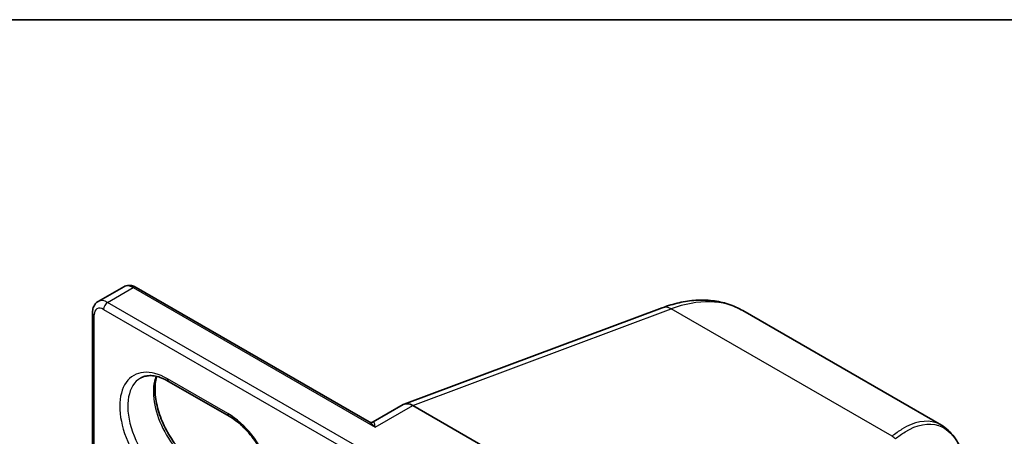
# Model space of a CAD drawing. Units: millimetres. Extents: x 7 to 8669, y 4 to 1409.
# Drawn here: x 67 to 73, y 142 to 144 of the extents above; entities that cross this region are included whole.
import ezdxf

# ---------------------------------------------------------------- set-up
doc = ezdxf.new("R2010")
doc.units = ezdxf.units.MM
doc.header["$LTSCALE"] = 0.5
for name, color, linetype, lineweight in [('Border (ISO)', 7, 'Continuous', 35), ('Visible (ISO)', 7, 'Continuous', 35), ('Visible Narrow (ISO)', 7, 'Continuous', 25)]:
    doc.layers.add(name, color=color, linetype=linetype, lineweight=lineweight)

# ---------------------------------------------------------------- blocks, each defined once
blk = doc.blocks.new('図面枠 tk図枠')
at = {"layer": 'Border (ISO)'}
blk.add_line((14.5, 289), (405.5, 289), dxfattribs=at)

msp = doc.modelspace()

# ---------------------------------------------------------------- linework, layer by layer
at = {"layer": 'Visible (ISO)'}
for p, q in [((67.81397, 143.01619), (67.94832, 143.09376)), ((69.24021, 142.38195), (68.01332, 143.09029)), ((69.42456, 142.47547), (70.78204, 142.98282)), ((67.78448, 140.59617), (67.78448, 142.95817)), ((72.25138, 142.36445), (71.20654, 142.96769)), ((68.18485, 142.59538), (68.50305, 142.41167)), ((69.41949, 142.47308), (69.26097, 142.38155)), ((71.20259, 141.46744), (69.46911, 142.46827))]:
    msp.add_line(p, q, dxfattribs=at)
msp.add_ellipse((69.46911, 142.38536), major_axis=(-0.04923, 0.08794), ratio=0.577215, start_param=5.5130918, end_param=6.2908358, dxfattribs=at)
for points, knots in [([(68.01332, 143.09029), (68.00955, 143.09247), (68.00564, 143.09438), (67.99753, 143.09758), (67.99333, 143.09887), (67.98462, 143.10063), (67.98012, 143.1011), (67.97093, 143.101), (67.96624, 143.10042), (67.95703, 143.09801), (67.95251, 143.09618), (67.94832, 143.09376)], [4.71238898, 4.71238898, 4.71238898, 4.71238898, 4.86946861, 4.86946861, 5.02654825, 5.02654825, 5.18362788, 5.18362788, 5.34070751, 5.34070751, 5.49778714, 5.49778714, 5.49778714, 5.49778714]), ([(67.78448, 142.95817), (67.78448, 142.96252), (67.78477, 142.96686), (67.78605, 142.97549), (67.78705, 142.97977), (67.78987, 142.98819), (67.79172, 142.99233), (67.7964, 143.00024), (67.79924, 143.004), (67.80594, 143.01078), (67.80978, 143.01377), (67.81397, 143.01619)], [0, 0, 0, 0, 0.15707963, 0.15707963, 0.31415927, 0.31415927, 0.4712389, 0.4712389, 0.62831853, 0.62831853, 0.78539816, 0.78539816, 0.78539816, 0.78539816]), ([(70.78204, 142.98282), (70.81155, 142.99385), (70.84116, 143.00277), (70.90028, 143.01603), (70.9298, 143.02037), (70.98835, 143.02407), (71.01739, 143.02343), (71.07437, 143.0168), (71.1023, 143.0108), (71.15618, 142.9933), (71.18211, 142.98179), (71.20654, 142.96769)], [4.88692191, 4.88692191, 4.88692191, 4.88692191, 5.00909495, 5.00909495, 5.131268, 5.131268, 5.25344105, 5.25344105, 5.3756141, 5.3756141, 5.49778714, 5.49778714, 5.49778714, 5.49778714]), ([(68.03735, 142.61296), (68.04429, 142.61697), (68.05177, 142.62004), (68.06802, 142.62429), (68.07679, 142.62546), (68.09564, 142.62567), (68.10572, 142.6247), (68.12695, 142.62041), (68.13809, 142.61709), (68.16106, 142.60803), (68.17288, 142.60229), (68.18485, 142.59538)], [0.78539816, 0.78539816, 0.78539816, 0.78539816, 0.9424778, 0.9424778, 1.09955743, 1.09955743, 1.25663706, 1.25663706, 1.41371669, 1.41371669, 1.57079633, 1.57079633, 1.57079633, 1.57079633]), ([(68.3492, 142.1452), (68.32601, 142.15858), (68.30231, 142.1764), (68.25651, 142.21946), (68.23443, 142.24475), (68.19435, 142.30032), (68.17639, 142.33063), (68.14662, 142.39298), (68.13483, 142.42501), (68.11859, 142.48717), (68.11411, 142.5173), (68.11251, 142.57226), (68.11534, 142.59711), (68.12149, 142.61918), (68.1218, 142.62024), (68.12211, 142.62128)], [4.712389, 4.712389, 4.712389, 4.712389, 5.0168125, 5.0168125, 5.3237039, 5.3237039, 5.6327042, 5.6327042, 5.9418378, 5.9418378, 6.2490672, 6.2490672, 6.553616, 6.553616, 6.5690794, 6.5690794, 6.5690794, 6.5690794]), ([(68.50305, 142.41167), (68.52624, 142.39828), (68.54993, 142.38047), (68.59573, 142.33741), (68.61782, 142.31212), (68.6579, 142.25654), (68.67586, 142.22623), (68.70562, 142.16388), (68.71742, 142.13185), (68.73366, 142.06969), (68.73813, 142.03957), (68.73973, 141.9846), (68.7369, 141.95976), (68.72509, 141.91738), (68.71608, 141.90007), (68.69777, 141.87839), (68.68961, 141.87156), (68.68055, 141.86633)], [1.5707963, 1.5707963, 1.5707963, 1.5707963, 1.8752198, 1.8752198, 2.1821113, 2.1821113, 2.4911115, 2.4911115, 2.8002451, 2.8002451, 3.1074745, 3.1074745, 3.4120234, 3.4120234, 3.7218799, 3.7218799, 3.9269908, 3.9269908, 3.9269908, 3.9269908]), ([(69.24021, 142.38195), (69.24127, 142.38133), (69.24258, 142.38071), (69.24561, 142.37971), (69.24732, 142.37934), (69.25081, 142.37902), (69.25258, 142.37907), (69.25578, 142.37953), (69.25719, 142.37992), (69.25948, 142.38075), (69.26035, 142.3812), (69.26097, 142.38155)], [0.079426485, 0.079426485, 0.079426485, 0.079426485, 0.086625059, 0.086625059, 0.093823633, 0.093823633, 0.101022206, 0.101022206, 0.10822078, 0.10822078, 0.115419354, 0.115419354, 0.115419354, 0.115419354]), ([(72.38209, 142.1534), (72.37722, 142.17349), (72.37159, 142.19249), (72.35882, 142.2282), (72.35167, 142.24491), (72.33584, 142.2759), (72.32715, 142.29018), (72.30819, 142.31615), (72.29791, 142.32783), (72.27579, 142.34836), (72.26393, 142.3572), (72.25138, 142.36445)], [0.29988992, 0.29988992, 0.29988992, 0.29988992, 0.39357744, 0.39357744, 0.48726497, 0.48726497, 0.5809525, 0.5809525, 0.67464003, 0.67464003, 0.76832755, 0.76832755, 0.76832755, 0.76832755])]:
    msp.add_open_spline(points, degree=3, knots=knots, dxfattribs=at)
at = {"layer": 'Visible Narrow (ISO)'}
for p, q in [((67.86397, 143.01124), (67.99832, 143.08881)), ((67.99832, 143.08881), (69.27112, 142.35396)), ((69.81845, 141.88282), (67.86397, 143.01124)), ((67.79326, 140.60125), (67.79326, 142.94592)), ((67.84276, 142.9745), (69.76724, 141.8634)), ((69.46911, 142.46827), (70.82933, 142.97665)), ((71.99101, 142.30595), (70.82933, 142.97665)), ((68.49683, 142.4254), (68.17864, 142.60911)), ((69.27112, 142.35396), (69.46911, 142.46827))]:
    msp.add_line(p, q, dxfattribs=at)
for centre, major_axis, ratio, start_param, end_param in [((67.99832, 143.00716), (-0.05, 0.0866), 0.5773503, 5.4977871, 6.2831853), ((67.99832, 143.06431), (0.015, 0.02598), 0.5773503, 0, 0.7853982), ((67.84276, 142.91734), (-0.035, 0.06062), 0.5773503, 5.4977871, 7.0685835), ((67.86397, 142.92959), (-0.05, 0.0866), 0.5773503, 5.4977871, 6.2831853), ((67.86397, 142.98674), (0.015, 0.02598), 0.5773503, 0.7853982, 2.3561945), ((70.81705, 142.88915), (-0.03501, 0.09367), 0.6688348, 5.6016767, 6.2831853), ((70.70654, 142.10166), (0.5, 0.86603), 0.5773503, 0, 0.6108652), ((67.81448, 142.95817), (-0.03, 0), 0.5773503, 0, 0.7853982), ((68.17864, 142.31926), (-0.1775, 0.30744), 0.5773503, 5.4977871, 8.6393798), ((68.3342, 142.40907), (0.1625, -0.28146), 0.5773503, 3.5885519, 5.4977871), ((68.19985, 142.3315), (-0.1625, 0.28146), 0.5773503, 0, 2.3561945), ((68.19985, 142.62136), (-0.015, -0.02598), 0.5773503, 5.4977871, 6.2831853), ((68.51805, 142.43765), (-0.015, -0.02598), 0.5773503, 5.4977871, 6.2831853), ((68.49683, 142.13555), (0.1775, -0.30744), 0.5773503, 5.4977871, 8.6393798), ((71.98733, 142.2797), (0.01925, -0.02301), 0.8137096, 1.440811, 2.2047576)]:
    msp.add_ellipse(centre, major_axis=major_axis, ratio=ratio, start_param=start_param, end_param=end_param, dxfattribs=at)
for points, knots in [([(69.24022, 142.38195), (69.24401, 142.37976), (69.2478, 142.377), (69.25807, 142.36839), (69.26462, 142.3616), (69.27112, 142.35396)], [-0.079426485, -0.079426485, -0.079426485, -0.079426485, -0.050143932, -0.050143932, 0.000524768, 0.000524768, 0.000524768, 0.000524768]), ([(69.27112, 142.35396), (69.2703, 142.36221), (69.26947, 142.36913), (69.26734, 142.37837), (69.2661, 142.38127), (69.26334, 142.38243), (69.26227, 142.3823), (69.26097, 142.38155)], [-0.00052477, -0.00052477, -0.00052477, -0.00052477, 0.05014393, 0.05014393, 0.09397132, 0.09397132, 0.11541935, 0.11541935, 0.11541935, 0.11541935]), ([(72.25137, 142.36442), (72.24232, 142.36967), (72.23294, 142.37393), (72.17007, 142.39516), (72.10807, 142.38304), (72.02593, 142.3327), (72.00852, 142.32024), (71.99101, 142.30595)], [0.76832755, 0.76832755, 0.76832755, 0.76832755, 0.84568736, 0.84568736, 1.27106103, 1.27106103, 1.38370085, 1.38370085, 1.38370085, 1.38370085]), ([(72.00839, 142.29225), (72.02554, 142.30637), (72.04257, 142.31869), (72.12296, 142.36843), (72.18358, 142.3804), (72.28154, 142.34697), (72.32069, 142.30806), (72.36255, 142.22047), (72.37347, 142.18884), (72.38208, 142.15338)], [-1.3837008, -1.3837008, -1.3837008, -1.3837008, -1.271061, -1.271061, -0.8456874, -0.8456874, -0.4698263, -0.4698263, -0.2998899, -0.2998899, -0.2998899, -0.2998899])]:
    msp.add_open_spline(points, degree=3, knots=knots, dxfattribs=at)

# ---------------------------------------------------------------- block references
at = {"xscale": 0.5, "yscale": 0.5, "zscale": 0.5}
msp.add_blockref('図面枠 tk図枠', (0, 0), dxfattribs=at)

doc.saveas('drawing.dxf')
